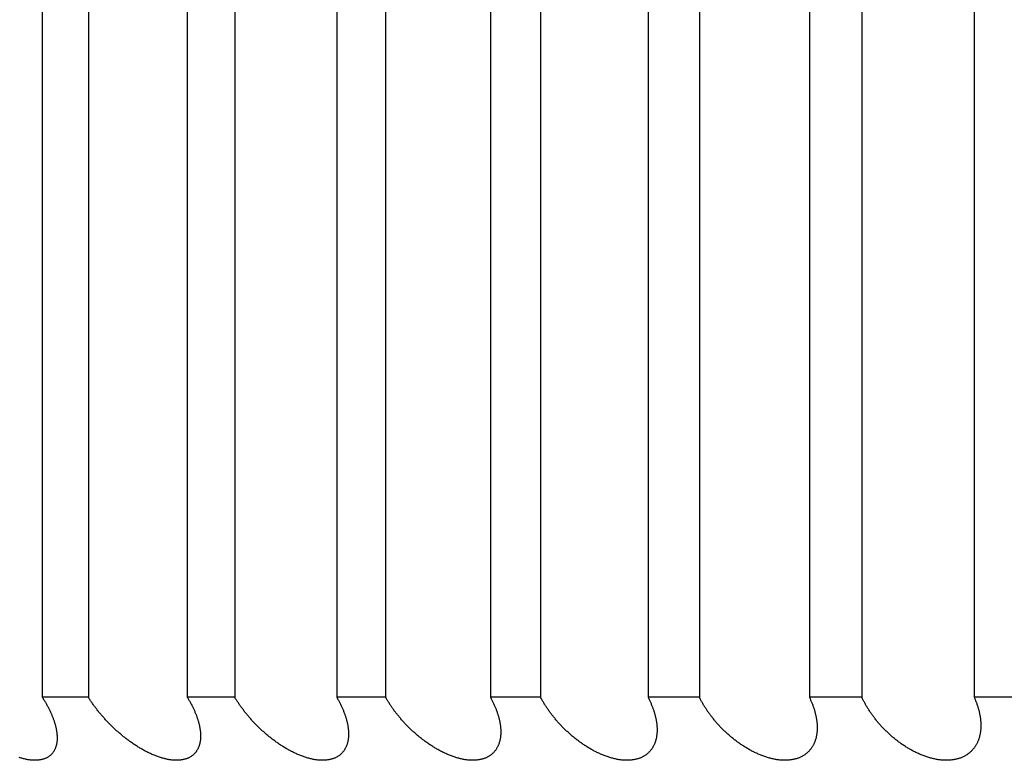
# Model space of a CAD drawing. Extents: x 52 to 380, y 60 to 275.
# Drawn here: x 85 to 86, y 130 to 131 of the extents above; entities that cross this region are included whole.
import ezdxf

# ---------------------------------------------------------------- set-up
doc = ezdxf.new("R2010")
doc.units = 0
doc.layers.add('DEFAULT', color=7, linetype='CONTINUOUS')
doc.layers.add('MP4031015_調整スクリュ', color=7, linetype='CONTINUOUS')

# ---------------------------------------------------------------- blocks, each defined once
blk = doc.blocks.new('SE1')
at = {"layer": 'MP4031015_調整スクリュ', "color": 7, "linetype": 'CONTINUOUS'}
for p, q in [((85.33453, 130.81769), (85.33453, 130.41769)), ((85.34914, 130.81769), (85.34914, 130.41769)), ((85.38055, 130.81769), (85.38055, 130.41769)), ((85.39563, 130.81769), (85.39563, 130.41769)), ((85.42799, 130.81769), (85.42799, 130.41769)), ((85.4435, 130.81769), (85.4435, 130.41769)), ((85.47675, 130.81769), (85.47675, 130.41769)), ((85.49268, 130.81769), (85.49268, 130.41769)), ((85.52678, 130.81769), (85.52678, 130.41769)), ((85.54309, 130.81769), (85.54309, 130.41769)), ((85.57799, 130.81769), (85.57799, 130.41769)), ((85.59466, 130.81769), (85.59466, 130.41769)), ((85.6303, 130.81769), (85.6303, 130.41769)), ((85.34914, 130.41769), (85.33453, 130.41769)), ((85.39563, 130.41769), (85.38055, 130.41769)), ((85.4435, 130.41769), (85.42799, 130.41769)), ((85.49268, 130.41769), (85.47675, 130.41769)), ((85.54309, 130.41769), (85.52678, 130.41769)), ((85.59466, 130.41769), (85.57799, 130.41769)), ((85.64731, 130.41769), (85.6303, 130.41769))]:
    blk.add_line(p, q, dxfattribs=at)
for points in [[(85.33453, 130.41769), (85.33467, 130.41747), (85.33481, 130.41725), (85.33495, 130.41702), (85.33509, 130.4168), (85.33522, 130.41658), (85.33536, 130.41636), (85.33549, 130.41613), (85.33562, 130.41591), (85.33574, 130.41569), (85.33587, 130.41546), (85.33599, 130.41524), (85.33611, 130.41502), (85.33623, 130.4148), (85.33635, 130.41457), (85.33647, 130.41435), (85.33658, 130.41413), (85.33669, 130.41391), (85.3368, 130.41368), (85.33691, 130.41346), (85.33701, 130.41324), (85.33711, 130.41302), (85.33721, 130.4128), (85.33731, 130.41258), (85.33741, 130.41236), (85.3375, 130.41214), (85.33759, 130.41192), (85.33768, 130.4117), (85.33777, 130.41148), (85.33786, 130.41127), (85.33794, 130.41105), (85.33802, 130.41083), (85.3381, 130.41062), (85.33817, 130.4104), (85.33824, 130.41019), (85.33832, 130.40997), (85.33838, 130.40976), (85.33845, 130.40954), (85.33851, 130.40933), (85.33857, 130.40912), (85.33863, 130.40891), (85.33869, 130.4087), (85.33874, 130.40849), (85.33879, 130.40828), (85.33884, 130.40807), (85.33889, 130.40786), (85.33893, 130.40765), (85.33897, 130.40745), (85.33901, 130.40724), (85.33904, 130.40703), (85.33907, 130.40683), (85.3391, 130.40662), (85.33913, 130.40642), (85.33915, 130.40622), (85.33917, 130.40602), (85.33919, 130.40582), (85.33921, 130.40562), (85.33922, 130.40542), (85.33923, 130.40522), (85.33923, 130.40503), (85.33923, 130.40483), (85.33923, 130.40464), (85.33923, 130.40445), (85.33922, 130.40426), (85.33921, 130.40407), (85.3392, 130.40388), (85.33918, 130.4037), (85.33916, 130.40351), (85.33914, 130.40333), (85.33911, 130.40315), (85.33908, 130.40297), (85.33904, 130.4028), (85.33901, 130.40262), (85.33896, 130.40245), (85.33892, 130.40227), (85.33887, 130.4021), (85.33882, 130.40193), (85.33876, 130.40177), (85.3387, 130.4016), (85.33863, 130.40144), (85.33857, 130.40128), (85.33849, 130.40112), (85.33842, 130.40097), (85.33833, 130.40082), (85.33825, 130.40067), (85.33816, 130.40052), (85.33807, 130.40038), (85.33797, 130.40023), (85.33787, 130.4001), (85.33776, 130.39996), (85.33765, 130.39983), (85.33754, 130.3997), (85.33742, 130.39957), (85.33729, 130.39945), (85.33716, 130.39933), (85.33703, 130.39922), (85.33689, 130.3991), (85.33675, 130.39899), (85.3366, 130.39889), (85.33645, 130.39879), (85.33629, 130.39869), (85.33613, 130.3986), (85.33597, 130.39851), (85.3358, 130.39842), (85.33562, 130.39834), (85.33544, 130.39826), (85.33526, 130.39819), (85.33507, 130.39813), (85.33488, 130.39806), (85.33469, 130.39801), (85.33449, 130.39795), (85.33428, 130.3979), (85.33407, 130.39786), (85.33386, 130.39782), (85.33364, 130.39779), (85.33342, 130.39776), (85.33319, 130.39774), (85.33296, 130.39772), (85.33273, 130.39771), (85.33249, 130.3977), (85.33225, 130.39769), (85.33201, 130.3977), (85.33176, 130.3977), (85.33152, 130.39771), (85.33126, 130.39773), (85.33101, 130.39775), (85.33075, 130.39778), (85.33049, 130.39781), (85.33023, 130.39785), (85.32997, 130.39789), (85.3297, 130.39794), (85.32943, 130.39799), (85.32916, 130.39805), (85.32888, 130.39811), (85.32861, 130.39818), (85.32833, 130.39825), (85.32806, 130.39832), (85.32778, 130.3984), (85.3275, 130.39849), (85.32722, 130.39857)], [(85.38055, 130.41769), (85.38069, 130.41747), (85.38082, 130.41725), (85.38096, 130.41702), (85.38108, 130.4168), (85.38121, 130.41658), (85.38134, 130.41636), (85.38146, 130.41613), (85.38158, 130.41591), (85.3817, 130.41569), (85.38182, 130.41546), (85.38194, 130.41524), (85.38205, 130.41502), (85.38216, 130.4148), (85.38227, 130.41457), (85.38238, 130.41435), (85.38249, 130.41413), (85.38259, 130.41391), (85.38269, 130.41368), (85.38279, 130.41346), (85.38289, 130.41324), (85.38298, 130.41302), (85.38308, 130.4128), (85.38317, 130.41258), (85.38325, 130.41236), (85.38334, 130.41214), (85.38342, 130.41192), (85.3835, 130.4117), (85.38358, 130.41148), (85.38366, 130.41127), (85.38373, 130.41105), (85.38381, 130.41083), (85.38387, 130.41062), (85.38394, 130.4104), (85.38401, 130.41019), (85.38407, 130.40997), (85.38413, 130.40976), (85.38418, 130.40954), (85.38424, 130.40933), (85.38429, 130.40912), (85.38434, 130.40891), (85.38439, 130.4087), (85.38443, 130.40849), (85.38447, 130.40828), (85.38451, 130.40807), (85.38455, 130.40786), (85.38458, 130.40765), (85.38461, 130.40745), (85.38464, 130.40724), (85.38467, 130.40703), (85.38469, 130.40683), (85.38471, 130.40662), (85.38473, 130.40642), (85.38474, 130.40622), (85.38475, 130.40602), (85.38476, 130.40582), (85.38476, 130.40562), (85.38477, 130.40542), (85.38476, 130.40522), (85.38476, 130.40503), (85.38475, 130.40483), (85.38474, 130.40464), (85.38473, 130.40445), (85.38471, 130.40426), (85.38469, 130.40407), (85.38467, 130.40388), (85.38464, 130.4037), (85.38461, 130.40351), (85.38458, 130.40333), (85.38454, 130.40315), (85.3845, 130.40297), (85.38445, 130.4028), (85.3844, 130.40262), (85.38435, 130.40245), (85.3843, 130.40227), (85.38424, 130.4021), (85.38417, 130.40193), (85.38411, 130.40177), (85.38403, 130.4016), (85.38396, 130.40144), (85.38388, 130.40128), (85.3838, 130.40112), (85.38371, 130.40097), (85.38362, 130.40082), (85.38352, 130.40067), (85.38342, 130.40052), (85.38332, 130.40038), (85.38321, 130.40023), (85.3831, 130.4001), (85.38298, 130.39996), (85.38286, 130.39983), (85.38274, 130.3997), (85.38261, 130.39957), (85.38247, 130.39945), (85.38233, 130.39933), (85.38219, 130.39922), (85.38204, 130.3991), (85.38189, 130.39899), (85.38173, 130.39889), (85.38157, 130.39879), (85.3814, 130.39869), (85.38123, 130.3986), (85.38106, 130.39851), (85.38088, 130.39842), (85.38069, 130.39834), (85.3805, 130.39826), (85.38031, 130.39819), (85.38011, 130.39813), (85.37991, 130.39806), (85.37971, 130.39801), (85.3795, 130.39795), (85.37928, 130.3979), (85.37906, 130.39786), (85.37884, 130.39782), (85.37862, 130.39779), (85.37838, 130.39776), (85.37815, 130.39774), (85.37791, 130.39772), (85.37767, 130.39771), (85.37743, 130.3977), (85.37718, 130.39769), (85.37693, 130.3977), (85.37667, 130.3977), (85.37642, 130.39771), (85.37616, 130.39773), (85.3759, 130.39775), (85.37563, 130.39778), (85.37537, 130.39781), (85.3751, 130.39785), (85.37483, 130.39789), (85.37455, 130.39794), (85.37428, 130.39799), (85.374, 130.39805), (85.37372, 130.39811), (85.37344, 130.39818), (85.37316, 130.39825), (85.37287, 130.39832), (85.37259, 130.3984), (85.37231, 130.39849), (85.37202, 130.39857), (85.37174, 130.39867), (85.37145, 130.39876), (85.37117, 130.39886), (85.37088, 130.39897), (85.3706, 130.39908), (85.37031, 130.39919), (85.37002, 130.3993), (85.36974, 130.39942), (85.36945, 130.39955), (85.36917, 130.39967), (85.36888, 130.3998), (85.3686, 130.39993), (85.36831, 130.40007), (85.36803, 130.40021), (85.36775, 130.40035), (85.36746, 130.40049), (85.36718, 130.40064), (85.36691, 130.40079), (85.36663, 130.40094), (85.36635, 130.40109), (85.36608, 130.40125), (85.36581, 130.40141), (85.36553, 130.40157), (85.36526, 130.40173), (85.36499, 130.4019), (85.36472, 130.40207), (85.36445, 130.40224), (85.36418, 130.40241), (85.36392, 130.40258), (85.36365, 130.40276), (85.36339, 130.40294), (85.36313, 130.40312), (85.36287, 130.4033), (85.36261, 130.40348), (85.36235, 130.40366), (85.36209, 130.40385), (85.36184, 130.40404), (85.36159, 130.40423), (85.36134, 130.40442), (85.36109, 130.40461), (85.36084, 130.4048), (85.3606, 130.40499), (85.36035, 130.40519), (85.36011, 130.40538), (85.35987, 130.40558), (85.35963, 130.40578), (85.3594, 130.40597), (85.35916, 130.40617), (85.35893, 130.40638), (85.35869, 130.40658), (85.35846, 130.40678), (85.35823, 130.40699), (85.35801, 130.40719), (85.35778, 130.4074), (85.35756, 130.4076), (85.35733, 130.40781), (85.35711, 130.40802), (85.35689, 130.40823), (85.35667, 130.40844), (85.35646, 130.40865), (85.35624, 130.40887), (85.35603, 130.40908), (85.35582, 130.40929), (85.35561, 130.40951), (85.3554, 130.40972), (85.3552, 130.40993), (85.355, 130.41015), (85.35479, 130.41037), (85.35459, 130.41058), (85.3544, 130.4108), (85.3542, 130.41102), (85.35401, 130.41123), (85.35381, 130.41145), (85.35362, 130.41167), (85.35343, 130.41189), (85.35325, 130.41211), (85.35306, 130.41233), (85.35288, 130.41255), (85.35269, 130.41277), (85.35251, 130.41299), (85.35233, 130.41321), (85.35216, 130.41343), (85.35198, 130.41366), (85.35181, 130.41388), (85.35164, 130.4141), (85.35147, 130.41433), (85.3513, 130.41455), (85.35113, 130.41477), (85.35097, 130.415), (85.3508, 130.41522), (85.35064, 130.41545), (85.35048, 130.41567), (85.35033, 130.4159), (85.35017, 130.41612), (85.35002, 130.41634), (85.34987, 130.41657), (85.34972, 130.41679), (85.34957, 130.41702), (85.34943, 130.41724), (85.34928, 130.41747), (85.34914, 130.41769)], [(85.42799, 130.41769), (85.42812, 130.41747), (85.42824, 130.41725), (85.42837, 130.41702), (85.42849, 130.4168), (85.42861, 130.41658), (85.42873, 130.41636), (85.42885, 130.41613), (85.42896, 130.41591), (85.42907, 130.41569), (85.42918, 130.41546), (85.42929, 130.41524), (85.4294, 130.41502), (85.4295, 130.4148), (85.4296, 130.41457), (85.4297, 130.41435), (85.4298, 130.41413), (85.4299, 130.41391), (85.42999, 130.41368), (85.43008, 130.41346), (85.43017, 130.41324), (85.43026, 130.41302), (85.43034, 130.4128), (85.43042, 130.41258), (85.4305, 130.41236), (85.43058, 130.41214), (85.43065, 130.41192), (85.43073, 130.4117), (85.4308, 130.41148), (85.43087, 130.41127), (85.43093, 130.41105), (85.43099, 130.41083), (85.43105, 130.41062), (85.43111, 130.4104), (85.43117, 130.41019), (85.43122, 130.40997), (85.43127, 130.40976), (85.43132, 130.40954), (85.43137, 130.40933), (85.43141, 130.40912), (85.43145, 130.40891), (85.43149, 130.4087), (85.43152, 130.40849), (85.43155, 130.40828), (85.43158, 130.40807), (85.43161, 130.40786), (85.43164, 130.40765), (85.43166, 130.40745), (85.43168, 130.40724), (85.43169, 130.40703), (85.43171, 130.40683), (85.43172, 130.40662), (85.43172, 130.40642), (85.43173, 130.40622), (85.43173, 130.40602), (85.43173, 130.40582), (85.43172, 130.40562), (85.43171, 130.40542), (85.4317, 130.40522), (85.43169, 130.40503), (85.43167, 130.40483), (85.43165, 130.40464), (85.43163, 130.40445), (85.4316, 130.40426), (85.43157, 130.40407), (85.43154, 130.40388), (85.4315, 130.4037), (85.43146, 130.40351), (85.43142, 130.40333), (85.43137, 130.40315), (85.43132, 130.40297), (85.43126, 130.4028), (85.4312, 130.40262), (85.43114, 130.40245), (85.43108, 130.40227), (85.43101, 130.4021), (85.43093, 130.40193), (85.43085, 130.40177), (85.43077, 130.4016), (85.43069, 130.40144), (85.4306, 130.40128), (85.4305, 130.40112), (85.43041, 130.40097), (85.4303, 130.40082), (85.4302, 130.40067), (85.43009, 130.40052), (85.42998, 130.40038), (85.42986, 130.40023), (85.42973, 130.4001), (85.42961, 130.39996), (85.42948, 130.39983), (85.42934, 130.3997), (85.4292, 130.39957), (85.42906, 130.39945), (85.42891, 130.39933), (85.42875, 130.39922), (85.4286, 130.3991), (85.42843, 130.39899), (85.42827, 130.39889), (85.42809, 130.39879), (85.42792, 130.39869), (85.42774, 130.3986), (85.42755, 130.39851), (85.42736, 130.39842), (85.42717, 130.39834), (85.42697, 130.39826), (85.42677, 130.39819), (85.42656, 130.39813), (85.42635, 130.39806), (85.42614, 130.39801), (85.42592, 130.39795), (85.4257, 130.3979), (85.42547, 130.39786), (85.42524, 130.39782), (85.425, 130.39779), (85.42476, 130.39776), (85.42452, 130.39774), (85.42427, 130.39772), (85.42402, 130.39771), (85.42377, 130.3977), (85.42352, 130.39769), (85.42326, 130.3977), (85.423, 130.3977), (85.42273, 130.39771), (85.42247, 130.39773), (85.4222, 130.39775), (85.42193, 130.39778), (85.42166, 130.39781), (85.42138, 130.39785), (85.4211, 130.39789), (85.42082, 130.39794), (85.42054, 130.39799), (85.42026, 130.39805), (85.41997, 130.39811), (85.41969, 130.39818), (85.4194, 130.39825), (85.41911, 130.39832), (85.41883, 130.3984), (85.41854, 130.39849), (85.41825, 130.39857), (85.41796, 130.39867), (85.41767, 130.39876), (85.41738, 130.39886), (85.41709, 130.39897), (85.4168, 130.39908), (85.41651, 130.39919), (85.41623, 130.3993), (85.41594, 130.39942), (85.41565, 130.39955), (85.41536, 130.39967), (85.41507, 130.3998), (85.41478, 130.39993), (85.4145, 130.40007), (85.41421, 130.40021), (85.41393, 130.40035), (85.41365, 130.40049), (85.41337, 130.40064), (85.41309, 130.40079), (85.41281, 130.40094), (85.41253, 130.40109), (85.41226, 130.40125), (85.41198, 130.40141), (85.41171, 130.40157), (85.41144, 130.40173), (85.41117, 130.4019), (85.4109, 130.40207), (85.41063, 130.40224), (85.41036, 130.40241), (85.4101, 130.40258), (85.40983, 130.40276), (85.40957, 130.40294), (85.40931, 130.40312), (85.40905, 130.4033), (85.40879, 130.40348), (85.40853, 130.40366), (85.40828, 130.40385), (85.40803, 130.40404), (85.40778, 130.40423), (85.40753, 130.40442), (85.40728, 130.40461), (85.40704, 130.4048), (85.40679, 130.40499), (85.40655, 130.40519), (85.40631, 130.40538), (85.40608, 130.40558), (85.40584, 130.40578), (85.40561, 130.40597), (85.40537, 130.40617), (85.40514, 130.40638), (85.40491, 130.40658), (85.40469, 130.40678), (85.40446, 130.40699), (85.40424, 130.40719), (85.40401, 130.4074), (85.40379, 130.4076), (85.40357, 130.40781), (85.40336, 130.40802), (85.40314, 130.40823), (85.40293, 130.40844), (85.40271, 130.40865), (85.4025, 130.40887), (85.4023, 130.40908), (85.40209, 130.40929), (85.40188, 130.40951), (85.40168, 130.40972), (85.40148, 130.40993), (85.40128, 130.41015), (85.40108, 130.41037), (85.40089, 130.41058), (85.4007, 130.4108), (85.4005, 130.41102), (85.40031, 130.41123), (85.40013, 130.41145), (85.39994, 130.41167), (85.39976, 130.41189), (85.39958, 130.41211), (85.3994, 130.41233), (85.39922, 130.41255), (85.39904, 130.41277), (85.39886, 130.41299), (85.39869, 130.41321), (85.39852, 130.41343), (85.39835, 130.41366), (85.39818, 130.41388), (85.39802, 130.4141), (85.39785, 130.41433), (85.39769, 130.41455), (85.39753, 130.41477), (85.39737, 130.415), (85.39721, 130.41522), (85.39706, 130.41545), (85.39691, 130.41567), (85.39676, 130.4159), (85.39661, 130.41612), (85.39646, 130.41634), (85.39632, 130.41657), (85.39618, 130.41679), (85.39604, 130.41702), (85.3959, 130.41724), (85.39576, 130.41747), (85.39563, 130.41769)], [(85.47675, 130.41769), (85.47688, 130.41747), (85.47699, 130.41725), (85.47711, 130.41702), (85.47723, 130.4168), (85.47734, 130.41658), (85.47745, 130.41636), (85.47756, 130.41613), (85.47767, 130.41591), (85.47777, 130.41569), (85.47788, 130.41546), (85.47798, 130.41524), (85.47807, 130.41502), (85.47817, 130.4148), (85.47826, 130.41457), (85.47836, 130.41435), (85.47845, 130.41413), (85.47853, 130.41391), (85.47862, 130.41368), (85.4787, 130.41346), (85.47878, 130.41324), (85.47886, 130.41302), (85.47894, 130.4128), (85.47901, 130.41258), (85.47908, 130.41236), (85.47915, 130.41214), (85.47922, 130.41192), (85.47928, 130.4117), (85.47934, 130.41148), (85.4794, 130.41127), (85.47946, 130.41105), (85.47951, 130.41083), (85.47956, 130.41062), (85.47961, 130.4104), (85.47966, 130.41019), (85.4797, 130.40997), (85.47975, 130.40976), (85.47979, 130.40954), (85.47982, 130.40933), (85.47986, 130.40912), (85.47989, 130.40891), (85.47992, 130.4087), (85.47994, 130.40849), (85.47996, 130.40828), (85.47999, 130.40807), (85.48, 130.40786), (85.48002, 130.40765), (85.48003, 130.40745), (85.48004, 130.40724), (85.48005, 130.40703), (85.48005, 130.40683), (85.48005, 130.40662), (85.48005, 130.40642), (85.48004, 130.40622), (85.48004, 130.40602), (85.48002, 130.40582), (85.48001, 130.40562), (85.47999, 130.40542), (85.47997, 130.40522), (85.47995, 130.40503), (85.47992, 130.40483), (85.47989, 130.40464), (85.47986, 130.40445), (85.47982, 130.40426), (85.47978, 130.40407), (85.47974, 130.40388), (85.47969, 130.4037), (85.47964, 130.40351), (85.47958, 130.40333), (85.47953, 130.40315), (85.47947, 130.40297), (85.4794, 130.4028), (85.47933, 130.40262), (85.47926, 130.40245), (85.47918, 130.40227), (85.4791, 130.4021), (85.47902, 130.40193), (85.47893, 130.40177), (85.47884, 130.4016), (85.47874, 130.40144), (85.47865, 130.40128), (85.47854, 130.40112), (85.47843, 130.40097), (85.47832, 130.40082), (85.47821, 130.40067), (85.47809, 130.40052), (85.47796, 130.40038), (85.47783, 130.40023), (85.4777, 130.4001), (85.47756, 130.39996), (85.47742, 130.39983), (85.47728, 130.3997), (85.47713, 130.39957), (85.47697, 130.39945), (85.47682, 130.39933), (85.47665, 130.39922), (85.47648, 130.3991), (85.47631, 130.39899), (85.47613, 130.39889), (85.47595, 130.39879), (85.47577, 130.39869), (85.47558, 130.3986), (85.47538, 130.39851), (85.47518, 130.39842), (85.47498, 130.39834), (85.47477, 130.39826), (85.47456, 130.39819), (85.47435, 130.39813), (85.47413, 130.39806), (85.4739, 130.39801), (85.47368, 130.39795), (85.47344, 130.3979), (85.47321, 130.39786), (85.47297, 130.39782), (85.47273, 130.39779), (85.47248, 130.39776), (85.47223, 130.39774), (85.47197, 130.39772), (85.47172, 130.39771), (85.47146, 130.3977), (85.47119, 130.39769), (85.47093, 130.3977), (85.47066, 130.3977), (85.47039, 130.39771), (85.47012, 130.39773), (85.46985, 130.39775), (85.46957, 130.39778), (85.46929, 130.39781), (85.46901, 130.39785), (85.46872, 130.39789), (85.46844, 130.39794), (85.46815, 130.39799), (85.46786, 130.39805), (85.46757, 130.39811), (85.46728, 130.39818), (85.46699, 130.39825), (85.4667, 130.39832), (85.46641, 130.3984), (85.46612, 130.39849), (85.46582, 130.39857), (85.46553, 130.39867), (85.46524, 130.39876), (85.46495, 130.39886), (85.46466, 130.39897), (85.46436, 130.39908), (85.46407, 130.39919), (85.46378, 130.3993), (85.46349, 130.39942), (85.4632, 130.39955), (85.46291, 130.39967), (85.46262, 130.3998), (85.46233, 130.39993), (85.46204, 130.40007), (85.46176, 130.40021), (85.46147, 130.40035), (85.46119, 130.40049), (85.4609, 130.40064), (85.46063, 130.40079), (85.46035, 130.40094), (85.46007, 130.40109), (85.45979, 130.40125), (85.45952, 130.40141), (85.45925, 130.40157), (85.45898, 130.40173), (85.4587, 130.4019), (85.45844, 130.40207), (85.45817, 130.40224), (85.4579, 130.40241), (85.45764, 130.40258), (85.45737, 130.40276), (85.45711, 130.40294), (85.45685, 130.40312), (85.4566, 130.4033), (85.45634, 130.40348), (85.45608, 130.40366), (85.45583, 130.40385), (85.45558, 130.40404), (85.45533, 130.40423), (85.45509, 130.40442), (85.45484, 130.40461), (85.4546, 130.4048), (85.45436, 130.40499), (85.45412, 130.40519), (85.45388, 130.40538), (85.45365, 130.40558), (85.45342, 130.40578), (85.45319, 130.40597), (85.45296, 130.40617), (85.45273, 130.40638), (85.4525, 130.40658), (85.45228, 130.40678), (85.45206, 130.40699), (85.45184, 130.40719), (85.45162, 130.4074), (85.4514, 130.4076), (85.45118, 130.40781), (85.45097, 130.40802), (85.45076, 130.40823), (85.45055, 130.40844), (85.45034, 130.40865), (85.45014, 130.40887), (85.44993, 130.40908), (85.44973, 130.40929), (85.44953, 130.40951), (85.44933, 130.40972), (85.44914, 130.40993), (85.44894, 130.41015), (85.44875, 130.41037), (85.44856, 130.41058), (85.44837, 130.4108), (85.44819, 130.41102), (85.448, 130.41123), (85.44782, 130.41145), (85.44764, 130.41167), (85.44746, 130.41189), (85.44728, 130.41211), (85.44711, 130.41233), (85.44694, 130.41255), (85.44677, 130.41277), (85.4466, 130.41299), (85.44643, 130.41321), (85.44626, 130.41343), (85.4461, 130.41366), (85.44594, 130.41388), (85.44578, 130.4141), (85.44562, 130.41433), (85.44546, 130.41455), (85.44531, 130.41477), (85.44516, 130.415), (85.44501, 130.41522), (85.44486, 130.41545), (85.44471, 130.41567), (85.44457, 130.4159), (85.44443, 130.41612), (85.44429, 130.41634), (85.44415, 130.41657), (85.44402, 130.41679), (85.44388, 130.41702), (85.44375, 130.41724), (85.44362, 130.41747), (85.4435, 130.41769)], [(85.52678, 130.41769), (85.52689, 130.41747), (85.52701, 130.41725), (85.52712, 130.41702), (85.52722, 130.4168), (85.52733, 130.41658), (85.52743, 130.41636), (85.52753, 130.41613), (85.52763, 130.41591), (85.52773, 130.41569), (85.52783, 130.41546), (85.52792, 130.41524), (85.52801, 130.41502), (85.5281, 130.4148), (85.52818, 130.41457), (85.52827, 130.41435), (85.52835, 130.41413), (85.52843, 130.41391), (85.5285, 130.41368), (85.52858, 130.41346), (85.52865, 130.41324), (85.52872, 130.41302), (85.52879, 130.4128), (85.52885, 130.41258), (85.52892, 130.41236), (85.52898, 130.41214), (85.52903, 130.41192), (85.52909, 130.4117), (85.52914, 130.41148), (85.52919, 130.41127), (85.52924, 130.41105), (85.52929, 130.41083), (85.52933, 130.41062), (85.52937, 130.4104), (85.52941, 130.41019), (85.52944, 130.40997), (85.52948, 130.40976), (85.52951, 130.40954), (85.52953, 130.40933), (85.52956, 130.40912), (85.52958, 130.40891), (85.5296, 130.4087), (85.52962, 130.40849), (85.52963, 130.40828), (85.52964, 130.40807), (85.52965, 130.40786), (85.52966, 130.40765), (85.52966, 130.40745), (85.52966, 130.40724), (85.52966, 130.40703), (85.52965, 130.40683), (85.52964, 130.40662), (85.52963, 130.40642), (85.52961, 130.40622), (85.5296, 130.40602), (85.52958, 130.40582), (85.52955, 130.40562), (85.52952, 130.40542), (85.52949, 130.40522), (85.52946, 130.40503), (85.52942, 130.40483), (85.52938, 130.40464), (85.52934, 130.40445), (85.52929, 130.40426), (85.52924, 130.40407), (85.52919, 130.40388), (85.52913, 130.4037), (85.52907, 130.40351), (85.52901, 130.40333), (85.52894, 130.40315), (85.52887, 130.40297), (85.5288, 130.4028), (85.52872, 130.40262), (85.52863, 130.40245), (85.52855, 130.40227), (85.52846, 130.4021), (85.52836, 130.40193), (85.52827, 130.40177), (85.52816, 130.4016), (85.52806, 130.40144), (85.52795, 130.40128), (85.52784, 130.40112), (85.52772, 130.40097), (85.5276, 130.40082), (85.52747, 130.40067), (85.52734, 130.40052), (85.52721, 130.40038), (85.52707, 130.40023), (85.52693, 130.4001), (85.52678, 130.39996), (85.52663, 130.39983), (85.52647, 130.3997), (85.52631, 130.39957), (85.52615, 130.39945), (85.52598, 130.39933), (85.52581, 130.39922), (85.52563, 130.3991), (85.52545, 130.39899), (85.52526, 130.39889), (85.52507, 130.39879), (85.52488, 130.39869), (85.52468, 130.3986), (85.52447, 130.39851), (85.52426, 130.39842), (85.52405, 130.39834), (85.52384, 130.39826), (85.52362, 130.39819), (85.52339, 130.39813), (85.52317, 130.39806), (85.52293, 130.39801), (85.5227, 130.39795), (85.52246, 130.3979), (85.52222, 130.39786), (85.52197, 130.39782), (85.52172, 130.39779), (85.52146, 130.39776), (85.5212, 130.39774), (85.52094, 130.39772), (85.52068, 130.39771), (85.52041, 130.3977), (85.52014, 130.39769), (85.51987, 130.3977), (85.5196, 130.3977), (85.51932, 130.39771), (85.51904, 130.39773), (85.51876, 130.39775), (85.51848, 130.39778), (85.51819, 130.39781), (85.51791, 130.39785), (85.51762, 130.39789), (85.51733, 130.39794), (85.51704, 130.39799), (85.51674, 130.39805), (85.51645, 130.39811), (85.51615, 130.39818), (85.51586, 130.39825), (85.51556, 130.39832), (85.51527, 130.3984), (85.51497, 130.39849), (85.51468, 130.39857), (85.51438, 130.39867), (85.51409, 130.39876), (85.51379, 130.39886), (85.5135, 130.39897), (85.5132, 130.39908), (85.51291, 130.39919), (85.51261, 130.3993), (85.51232, 130.39942), (85.51203, 130.39955), (85.51173, 130.39967), (85.51144, 130.3998), (85.51115, 130.39993), (85.51087, 130.40007), (85.51058, 130.40021), (85.51029, 130.40035), (85.51001, 130.40049), (85.50973, 130.40064), (85.50945, 130.40079), (85.50917, 130.40094), (85.50889, 130.40109), (85.50862, 130.40125), (85.50834, 130.40141), (85.50807, 130.40157), (85.5078, 130.40173), (85.50753, 130.4019), (85.50726, 130.40207), (85.507, 130.40224), (85.50673, 130.40241), (85.50647, 130.40258), (85.50621, 130.40276), (85.50595, 130.40294), (85.50569, 130.40312), (85.50543, 130.4033), (85.50518, 130.40348), (85.50493, 130.40366), (85.50468, 130.40385), (85.50443, 130.40404), (85.50418, 130.40423), (85.50394, 130.40442), (85.50369, 130.40461), (85.50346, 130.4048), (85.50322, 130.40499), (85.50298, 130.40519), (85.50275, 130.40538), (85.50252, 130.40558), (85.50229, 130.40578), (85.50206, 130.40597), (85.50184, 130.40617), (85.50161, 130.40638), (85.50139, 130.40658), (85.50117, 130.40678), (85.50095, 130.40699), (85.50073, 130.40719), (85.50052, 130.4074), (85.50031, 130.4076), (85.5001, 130.40781), (85.49989, 130.40802), (85.49968, 130.40823), (85.49947, 130.40844), (85.49927, 130.40865), (85.49907, 130.40887), (85.49887, 130.40908), (85.49867, 130.40929), (85.49848, 130.40951), (85.49829, 130.40972), (85.49809, 130.40993), (85.49791, 130.41015), (85.49772, 130.41037), (85.49753, 130.41058), (85.49735, 130.4108), (85.49717, 130.41102), (85.49699, 130.41123), (85.49681, 130.41145), (85.49664, 130.41167), (85.49647, 130.41189), (85.4963, 130.41211), (85.49613, 130.41233), (85.49596, 130.41255), (85.4958, 130.41277), (85.49563, 130.41299), (85.49547, 130.41321), (85.49531, 130.41343), (85.49515, 130.41366), (85.495, 130.41388), (85.49485, 130.4141), (85.49469, 130.41433), (85.49455, 130.41455), (85.4944, 130.41477), (85.49425, 130.415), (85.49411, 130.41522), (85.49397, 130.41545), (85.49383, 130.41567), (85.49369, 130.4159), (85.49356, 130.41612), (85.49343, 130.41634), (85.4933, 130.41657), (85.49317, 130.41679), (85.49304, 130.41702), (85.49292, 130.41724), (85.4928, 130.41747), (85.49268, 130.41769)], [(85.57799, 130.41769), (85.5781, 130.41747), (85.5782, 130.41725), (85.5783, 130.41702), (85.5784, 130.4168), (85.5785, 130.41658), (85.5786, 130.41636), (85.57869, 130.41613), (85.57878, 130.41591), (85.57887, 130.41569), (85.57896, 130.41546), (85.57904, 130.41524), (85.57912, 130.41502), (85.5792, 130.4148), (85.57928, 130.41457), (85.57936, 130.41435), (85.57943, 130.41413), (85.5795, 130.41391), (85.57957, 130.41368), (85.57963, 130.41346), (85.5797, 130.41324), (85.57976, 130.41302), (85.57982, 130.4128), (85.57987, 130.41258), (85.57993, 130.41236), (85.57998, 130.41214), (85.58003, 130.41192), (85.58008, 130.4117), (85.58012, 130.41148), (85.58016, 130.41127), (85.5802, 130.41105), (85.58024, 130.41083), (85.58027, 130.41062), (85.5803, 130.4104), (85.58033, 130.41019), (85.58036, 130.40997), (85.58038, 130.40976), (85.5804, 130.40954), (85.58042, 130.40933), (85.58044, 130.40912), (85.58045, 130.40891), (85.58046, 130.4087), (85.58047, 130.40849), (85.58047, 130.40828), (85.58047, 130.40807), (85.58047, 130.40786), (85.58047, 130.40765), (85.58046, 130.40745), (85.58045, 130.40724), (85.58044, 130.40703), (85.58043, 130.40683), (85.58041, 130.40662), (85.58039, 130.40642), (85.58036, 130.40622), (85.58033, 130.40602), (85.5803, 130.40582), (85.58027, 130.40562), (85.58023, 130.40542), (85.58019, 130.40522), (85.58015, 130.40503), (85.5801, 130.40483), (85.58005, 130.40464), (85.58, 130.40445), (85.57994, 130.40426), (85.57988, 130.40407), (85.57982, 130.40388), (85.57975, 130.4037), (85.57968, 130.40351), (85.57961, 130.40333), (85.57953, 130.40315), (85.57945, 130.40297), (85.57937, 130.4028), (85.57928, 130.40262), (85.57919, 130.40245), (85.57909, 130.40227), (85.57899, 130.4021), (85.57889, 130.40193), (85.57878, 130.40177), (85.57867, 130.4016), (85.57855, 130.40144), (85.57843, 130.40128), (85.57831, 130.40112), (85.57818, 130.40097), (85.57805, 130.40082), (85.57792, 130.40067), (85.57778, 130.40052), (85.57763, 130.40038), (85.57748, 130.40023), (85.57733, 130.4001), (85.57718, 130.39996), (85.57702, 130.39983), (85.57685, 130.3997), (85.57668, 130.39957), (85.57651, 130.39945), (85.57633, 130.39933), (85.57615, 130.39922), (85.57596, 130.3991), (85.57577, 130.39899), (85.57558, 130.39889), (85.57537, 130.39879), (85.57517, 130.39869), (85.57496, 130.3986), (85.57475, 130.39851), (85.57453, 130.39842), (85.57431, 130.39834), (85.57409, 130.39826), (85.57386, 130.39819), (85.57363, 130.39813), (85.57339, 130.39806), (85.57315, 130.39801), (85.57291, 130.39795), (85.57266, 130.3979), (85.57241, 130.39786), (85.57216, 130.39782), (85.5719, 130.39779), (85.57163, 130.39776), (85.57137, 130.39774), (85.5711, 130.39772), (85.57083, 130.39771), (85.57056, 130.3977), (85.57028, 130.39769), (85.57, 130.3977), (85.56972, 130.3977), (85.56944, 130.39771), (85.56916, 130.39773), (85.56887, 130.39775), (85.56858, 130.39778), (85.56829, 130.39781), (85.568, 130.39785), (85.56771, 130.39789), (85.56741, 130.39794), (85.56712, 130.39799), (85.56682, 130.39805), (85.56652, 130.39811), (85.56622, 130.39818), (85.56592, 130.39825), (85.56562, 130.39832), (85.56533, 130.3984), (85.56503, 130.39849), (85.56473, 130.39857), (85.56443, 130.39867), (85.56413, 130.39876), (85.56384, 130.39886), (85.56354, 130.39897), (85.56324, 130.39908), (85.56295, 130.39919), (85.56265, 130.3993), (85.56236, 130.39942), (85.56206, 130.39955), (85.56177, 130.39967), (85.56148, 130.3998), (85.56119, 130.39993), (85.5609, 130.40007), (85.56061, 130.40021), (85.56032, 130.40035), (85.56004, 130.40049), (85.55976, 130.40064), (85.55948, 130.40079), (85.5592, 130.40094), (85.55892, 130.40109), (85.55865, 130.40125), (85.55838, 130.40141), (85.55811, 130.40157), (85.55784, 130.40173), (85.55757, 130.4019), (85.5573, 130.40207), (85.55704, 130.40224), (85.55677, 130.40241), (85.55651, 130.40258), (85.55625, 130.40276), (85.55599, 130.40294), (85.55574, 130.40312), (85.55548, 130.4033), (85.55523, 130.40348), (85.55498, 130.40366), (85.55473, 130.40385), (85.55449, 130.40404), (85.55425, 130.40423), (85.554, 130.40442), (85.55377, 130.40461), (85.55353, 130.4048), (85.5533, 130.40499), (85.55306, 130.40519), (85.55283, 130.40538), (85.55261, 130.40558), (85.55238, 130.40578), (85.55216, 130.40597), (85.55193, 130.40617), (85.55171, 130.40638), (85.5515, 130.40658), (85.55128, 130.40678), (85.55107, 130.40699), (85.55085, 130.40719), (85.55064, 130.4074), (85.55044, 130.4076), (85.55023, 130.40781), (85.55002, 130.40802), (85.54982, 130.40823), (85.54962, 130.40844), (85.54942, 130.40865), (85.54923, 130.40887), (85.54903, 130.40908), (85.54884, 130.40929), (85.54865, 130.40951), (85.54846, 130.40972), (85.54828, 130.40993), (85.5481, 130.41015), (85.54791, 130.41037), (85.54773, 130.41058), (85.54756, 130.4108), (85.54738, 130.41102), (85.54721, 130.41123), (85.54704, 130.41145), (85.54687, 130.41167), (85.5467, 130.41189), (85.54654, 130.41211), (85.54638, 130.41233), (85.54622, 130.41255), (85.54606, 130.41277), (85.5459, 130.41299), (85.54574, 130.41321), (85.54559, 130.41343), (85.54544, 130.41366), (85.54529, 130.41388), (85.54515, 130.4141), (85.545, 130.41433), (85.54486, 130.41455), (85.54472, 130.41477), (85.54458, 130.415), (85.54444, 130.41522), (85.54431, 130.41545), (85.54418, 130.41567), (85.54405, 130.4159), (85.54392, 130.41612), (85.5438, 130.41634), (85.54367, 130.41657), (85.54355, 130.41679), (85.54343, 130.41702), (85.54332, 130.41724), (85.5432, 130.41747), (85.54309, 130.41769)], [(85.6303, 130.41769), (85.6304, 130.41747), (85.6305, 130.41725), (85.63059, 130.41702), (85.63068, 130.4168), (85.63077, 130.41658), (85.63086, 130.41636), (85.63094, 130.41613), (85.63103, 130.41591), (85.63111, 130.41569), (85.63119, 130.41546), (85.63126, 130.41524), (85.63134, 130.41502), (85.63141, 130.4148), (85.63148, 130.41457), (85.63155, 130.41435), (85.63161, 130.41413), (85.63167, 130.41391), (85.63173, 130.41368), (85.63179, 130.41346), (85.63185, 130.41324), (85.6319, 130.41302), (85.63195, 130.4128), (85.632, 130.41258), (85.63204, 130.41236), (85.63208, 130.41214), (85.63213, 130.41192), (85.63216, 130.4117), (85.6322, 130.41148), (85.63223, 130.41127), (85.63226, 130.41105), (85.63229, 130.41083), (85.63231, 130.41062), (85.63234, 130.4104), (85.63236, 130.41019), (85.63237, 130.40997), (85.63239, 130.40976), (85.6324, 130.40954), (85.63241, 130.40933), (85.63242, 130.40912), (85.63242, 130.40891), (85.63242, 130.4087), (85.63242, 130.40849), (85.63241, 130.40828), (85.63241, 130.40807), (85.6324, 130.40786), (85.63238, 130.40765), (85.63237, 130.40745), (85.63235, 130.40724), (85.63233, 130.40703), (85.6323, 130.40683), (85.63227, 130.40662), (85.63224, 130.40642), (85.63221, 130.40622), (85.63217, 130.40602), (85.63213, 130.40582), (85.63209, 130.40562), (85.63204, 130.40542), (85.63199, 130.40522), (85.63194, 130.40503), (85.63188, 130.40483), (85.63182, 130.40464), (85.63176, 130.40445), (85.6317, 130.40426), (85.63163, 130.40407), (85.63155, 130.40388), (85.63148, 130.4037), (85.6314, 130.40351), (85.63131, 130.40333), (85.63123, 130.40315), (85.63114, 130.40297), (85.63104, 130.4028), (85.63094, 130.40262), (85.63084, 130.40245), (85.63074, 130.40227), (85.63063, 130.4021), (85.63051, 130.40193), (85.6304, 130.40177), (85.63027, 130.4016), (85.63015, 130.40144), (85.63002, 130.40128), (85.62989, 130.40112), (85.62975, 130.40097), (85.62961, 130.40082), (85.62946, 130.40067), (85.62931, 130.40052), (85.62916, 130.40038), (85.629, 130.40023), (85.62884, 130.4001), (85.62868, 130.39996), (85.62851, 130.39983), (85.62833, 130.3997), (85.62816, 130.39957), (85.62797, 130.39945), (85.62779, 130.39933), (85.6276, 130.39922), (85.6274, 130.3991), (85.6272, 130.39899), (85.62699, 130.39889), (85.62679, 130.39879), (85.62657, 130.39869), (85.62636, 130.3986), (85.62613, 130.39851), (85.62591, 130.39842), (85.62568, 130.39834), (85.62545, 130.39826), (85.62521, 130.39819), (85.62497, 130.39813), (85.62473, 130.39806), (85.62448, 130.39801), (85.62423, 130.39795), (85.62398, 130.3979), (85.62372, 130.39786), (85.62346, 130.39782), (85.62319, 130.39779), (85.62292, 130.39776), (85.62265, 130.39774), (85.62237, 130.39772), (85.6221, 130.39771), (85.62182, 130.3977), (85.62154, 130.39769), (85.62125, 130.3977), (85.62097, 130.3977), (85.62068, 130.39771), (85.62039, 130.39773), (85.6201, 130.39775), (85.61981, 130.39778), (85.61951, 130.39781), (85.61921, 130.39785), (85.61892, 130.39789), (85.61862, 130.39794), (85.61832, 130.39799), (85.61802, 130.39805), (85.61771, 130.39811), (85.61741, 130.39818), (85.61711, 130.39825), (85.61681, 130.39832), (85.61651, 130.3984), (85.6162, 130.39849), (85.6159, 130.39857), (85.6156, 130.39867), (85.6153, 130.39876), (85.615, 130.39886), (85.61471, 130.39897), (85.61441, 130.39908), (85.61411, 130.39919), (85.61381, 130.3993), (85.61352, 130.39942), (85.61322, 130.39955), (85.61293, 130.39967), (85.61264, 130.3998), (85.61235, 130.39993), (85.61206, 130.40007), (85.61177, 130.40021), (85.61148, 130.40035), (85.6112, 130.40049), (85.61092, 130.40064), (85.61064, 130.40079), (85.61036, 130.40094), (85.61009, 130.40109), (85.60982, 130.40125), (85.60954, 130.40141), (85.60927, 130.40157), (85.60901, 130.40173), (85.60874, 130.4019), (85.60847, 130.40207), (85.60821, 130.40224), (85.60795, 130.40241), (85.60769, 130.40258), (85.60743, 130.40276), (85.60718, 130.40294), (85.60692, 130.40312), (85.60667, 130.4033), (85.60642, 130.40348), (85.60618, 130.40366), (85.60593, 130.40385), (85.60569, 130.40404), (85.60545, 130.40423), (85.60521, 130.40442), (85.60498, 130.40461), (85.60474, 130.4048), (85.60451, 130.40499), (85.60429, 130.40519), (85.60406, 130.40538), (85.60384, 130.40558), (85.60361, 130.40578), (85.6034, 130.40597), (85.60318, 130.40617), (85.60296, 130.40638), (85.60275, 130.40658), (85.60254, 130.40678), (85.60233, 130.40699), (85.60212, 130.40719), (85.60191, 130.4074), (85.60171, 130.4076), (85.60151, 130.40781), (85.60131, 130.40802), (85.60111, 130.40823), (85.60092, 130.40844), (85.60072, 130.40865), (85.60053, 130.40887), (85.60034, 130.40908), (85.60016, 130.40929), (85.59997, 130.40951), (85.59979, 130.40972), (85.59961, 130.40993), (85.59943, 130.41015), (85.59926, 130.41037), (85.59908, 130.41058), (85.59891, 130.4108), (85.59874, 130.41102), (85.59858, 130.41123), (85.59841, 130.41145), (85.59825, 130.41167), (85.59809, 130.41189), (85.59793, 130.41211), (85.59778, 130.41233), (85.59762, 130.41255), (85.59747, 130.41277), (85.59732, 130.41299), (85.59717, 130.41321), (85.59703, 130.41343), (85.59688, 130.41366), (85.59674, 130.41388), (85.5966, 130.4141), (85.59646, 130.41433), (85.59633, 130.41455), (85.59619, 130.41477), (85.59606, 130.415), (85.59593, 130.41522), (85.59581, 130.41545), (85.59568, 130.41567), (85.59556, 130.4159), (85.59544, 130.41612), (85.59532, 130.41634), (85.59521, 130.41657), (85.59509, 130.41679), (85.59498, 130.41702), (85.59487, 130.41724), (85.59477, 130.41747), (85.59466, 130.41769)]]:
    blk.add_lwpolyline(points, dxfattribs=at)

msp = doc.modelspace()

# ---------------------------------------------------------------- block references
at = {"layer": 'DEFAULT'}
msp.add_blockref('SE1', (0, 0), dxfattribs=at)

doc.saveas('drawing.dxf')
